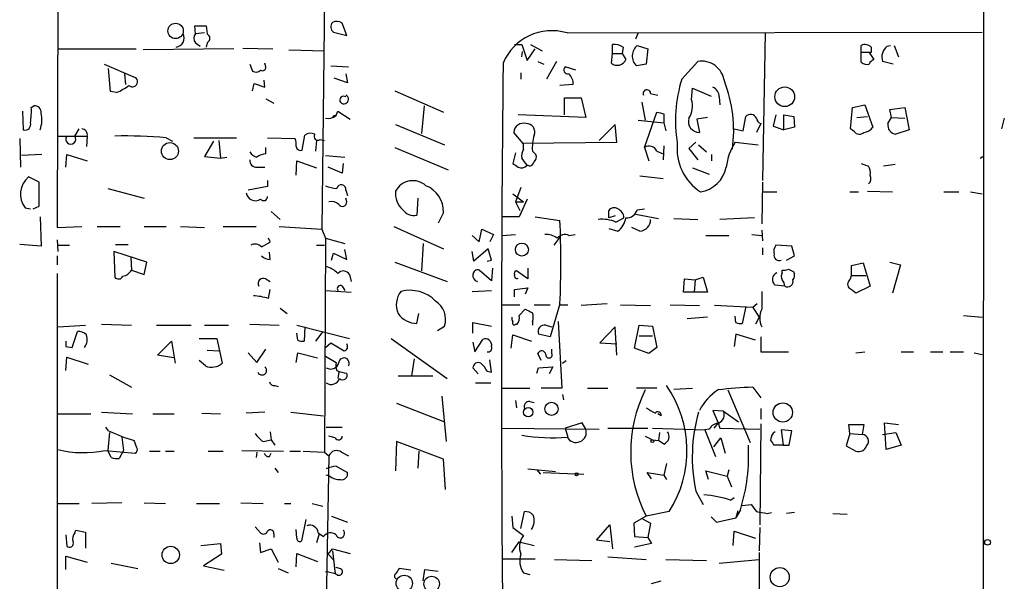
# Model space of a CAD drawing. Extents: x 5 to 747, y 823 to 1761.
# Drawn here: x 645 to 739, y 1174 to 1228 of the extents above; entities that cross this region are included whole.
import ezdxf

# ---------------------------------------------------------------- set-up
doc = ezdxf.new("R2010")
doc.units = 0
doc.header["$MEASUREMENT"] = 0
doc.layers.add('MAIN', color=5, linetype='CONTINUOUS')

msp = doc.modelspace()

# ---------------------------------------------------------------- linework, layer by layer
at = {"layer": 'MAIN'}
for p, q in [((737.0233, 1276.801), (736.9387, 1147.261)), ((674.2007, 1230.827), (673.9467, 1207.713)), ((648.8007, 1230.2344), (648.716, 1207.8824)), ((661.924, 1226.3397), (661.8393, 1227.1017)), ((661.8393, 1227.1017), (662.94, 1227.1017)), ((662.94, 1227.1017), (663.0247, 1226.3397)), ((676.3173, 1226.1704), (675.894, 1227.3557)), ((662.7707, 1226.4244), (661.924, 1226.3397)), ((675.0473, 1226.509), (676.3173, 1226.1704)), ((697.3147, 1226.4244), (736.854, 1226.509)), ((704.088, 1226.4244), (703.834, 1225.8317)), ((716.1953, 1226.4244), (715.9413, 1212.3697)), ((661.924, 1225.493), (662.3473, 1225.1544)), ((663.0247, 1225.493), (662.94, 1225.0697)), ((692.3193, 1225.3237), (692.9967, 1225.3237)), ((692.9967, 1225.3237), (693.5047, 1223.7997)), ((693.8433, 1225.3237), (694.944, 1224.731)), ((701.6327, 1224.477), (701.6327, 1225.3237)), ((704.0033, 1225.239), (705.0193, 1224.9004)), ((725.3393, 1224.5617), (725.3393, 1225.239)), ((727.7947, 1225.1544), (728.1333, 1225.239)), ((728.472, 1225.239), (728.8953, 1224.1384)), ((648.8853, 1224.9004), (656.2513, 1224.9004)), ((665.5647, 1224.9004), (656.9287, 1224.8157)), ((666.4113, 1224.985), (669.29, 1224.9004)), ((670.814, 1224.8157), (674.2007, 1224.731)), ((692.9967, 1224.1384), (693.0813, 1224.6464)), ((693.5047, 1223.7997), (694.2667, 1224.9004)), ((701.548, 1223.5457), (701.6327, 1224.477)), ((701.6327, 1224.477), (702.564, 1224.477)), ((702.6487, 1225.0697), (702.564, 1224.477)), ((702.564, 1224.477), (702.9027, 1223.8844)), ((705.0193, 1224.9004), (704.85, 1223.461)), ((726.1013, 1224.5617), (725.3393, 1224.5617)), ((725.3393, 1223.6304), (725.3393, 1224.5617)), ((726.2707, 1224.5617), (726.1013, 1224.5617)), ((726.1013, 1224.5617), (726.5247, 1223.8844)), ((726.2707, 1225.0697), (726.2707, 1224.5617)), ((653.2033, 1223.461), (656.1667, 1222.191)), ((667.0887, 1223.461), (667.3427, 1222.7837)), ((668.6127, 1223.207), (668.528, 1223.5457)), ((674.7933, 1223.2917), (676.4867, 1223.207)), ((694.5207, 1223.715), (695.1133, 1223.461)), ((696.2987, 1223.715), (695.3673, 1222.0217)), ((704.85, 1223.461), (703.9187, 1223.2917)), ((708.2367, 1222.0217), (709.7607, 1223.715)), ((728.3873, 1223.461), (727.3713, 1223.715)), ((653.796, 1220.8364), (653.6267, 1223.0377)), ((655.1507, 1222.5297), (655.2353, 1221.5137)), ((676.2327, 1222.5297), (676.402, 1221.683)), ((692.912, 1222.6144), (692.912, 1222.0217)), ((698.1613, 1222.8684), (697.1453, 1223.207)), ((667.3427, 1220.921), (667.512, 1221.5984)), ((667.512, 1221.5984), (668.528, 1221.2597)), ((668.528, 1221.2597), (668.4433, 1221.937)), ((676.402, 1221.683), (675.132, 1222.1064)), ((697.9073, 1221.5137), (696.6373, 1221.429)), ((654.3887, 1220.7517), (653.796, 1220.8364)), ((680.8893, 1220.921), (685.546, 1218.889)), ((705.2733, 1220.667), (705.9507, 1220.4977)), ((709.168, 1220.0744), (709.2527, 1221.175)), ((709.2527, 1221.175), (711.0307, 1220.413)), ((668.6127, 1220.159), (669.3747, 1219.7357)), ((697.0607, 1218.635), (697.0607, 1220.2437)), ((697.0607, 1220.2437), (698.6693, 1220.2437)), ((698.6693, 1220.2437), (699.0927, 1218.381)), ((704.4267, 1219.8204), (704.7653, 1218.127)), ((711.7927, 1220.3284), (711.8773, 1219.5664)), ((724.4927, 1219.3124), (725.678, 1219.5664)), ((725.678, 1219.5664), (726.44, 1217.4497)), ((645.414, 1218.9737), (645.4987, 1217.1957)), ((646.2607, 1219.3124), (646.5147, 1219.4817)), ((675.3013, 1218.5504), (675.4707, 1218.9737)), ((675.4707, 1218.9737), (676.656, 1218.2117)), ((683.6833, 1219.4817), (683.4293, 1216.857)), ((699.0927, 1218.381), (692.658, 1218.635)), ((704.6807, 1215.5024), (705.866, 1218.889)), ((706.5433, 1218.7197), (706.5433, 1217.873)), ((717.2113, 1218.635), (716.9573, 1217.5344)), ((717.9733, 1217.1957), (717.9733, 1218.635)), ((717.9733, 1218.635), (718.9047, 1218.4657)), ((724.3233, 1217.2804), (724.4927, 1219.3124)), ((728.0487, 1219.143), (729.488, 1219.3124)), ((728.218, 1218.381), (728.0487, 1219.143)), ((729.488, 1219.3124), (729.9113, 1217.1957)), ((680.974, 1217.7037), (685.6307, 1215.7564)), ((701.8867, 1217.7037), (700.3627, 1216.1797)), ((702.056, 1216.0104), (701.8867, 1217.7037)), ((704.088, 1218.127), (706.5433, 1217.873)), ((706.5433, 1217.873), (706.7127, 1217.111)), ((710.692, 1218.381), (709.676, 1218.2117)), ((709.676, 1218.2117), (709.93, 1216.9417)), ((714.0787, 1217.111), (714.3327, 1218.4657)), ((715.772, 1217.7884), (715.3487, 1216.9417)), ((718.9047, 1218.4657), (718.9893, 1217.4497)), ((724.916, 1218.381), (725.932, 1218.4657)), ((727.8793, 1217.7884), (728.218, 1218.381)), ((728.218, 1218.381), (729.488, 1218.2964)), ((738.9707, 1218.2964), (738.7167, 1217.2804)), ((650.4093, 1216.603), (650.8327, 1217.2804)), ((693.166, 1215.841), (692.2347, 1216.9417)), ((713.232, 1217.2804), (714.0787, 1217.111)), ((716.9573, 1217.5344), (717.9733, 1217.1957)), ((718.9893, 1217.4497), (717.9733, 1217.1957)), ((724.662, 1217.0264), (724.3233, 1217.2804)), ((729.9113, 1217.1957), (728.6413, 1216.7724)), ((645.16, 1216.349), (645.2447, 1213.6397)), ((648.8007, 1216.603), (651.5947, 1216.603)), ((651.5947, 1216.603), (651.51, 1215.587)), ((659.13, 1216.4337), (659.7227, 1216.095)), ((661.7547, 1216.4337), (665.8187, 1216.4337)), ((663.6173, 1216.095), (662.7707, 1214.6557)), ((664.1253, 1216.1797), (664.2947, 1214.4864)), ((668.782, 1216.4337), (671.4067, 1216.349)), ((672.084, 1215.2484), (672.338, 1216.6877)), ((673.4387, 1216.1797), (673.354, 1215.1637)), ((673.7773, 1216.2644), (674.2007, 1216.1797)), ((693.0813, 1215.9257), (702.056, 1216.0104)), ((693.166, 1215.333), (693.166, 1215.841)), ((709.5913, 1216.0104), (708.914, 1215.4177)), ((713.3167, 1216.0104), (715.518, 1215.7564)), ((668.6127, 1214.9097), (668.6127, 1215.5024)), ((680.8893, 1215.5024), (685.9693, 1213.3857)), ((692.404, 1214.9944), (692.15, 1213.9784)), ((694.0127, 1215.1637), (694.3513, 1214.825)), ((704.6807, 1215.5024), (705.104, 1214.2324)), ((705.866, 1215.1637), (706.4587, 1214.9097)), ((706.5433, 1215.6717), (706.4587, 1214.317)), ((708.914, 1215.4177), (709.7607, 1214.317)), ((709.8453, 1215.7564), (710.6073, 1215.079)), ((647.2767, 1214.825), (645.3293, 1214.7404)), ((649.5627, 1213.6397), (649.6473, 1214.825)), ((649.6473, 1214.825), (651.5947, 1214.2324)), ((662.7707, 1214.6557), (664.2947, 1214.4864)), ((664.2947, 1214.4864), (664.8873, 1214.571)), ((671.4913, 1212.8777), (671.576, 1214.2324)), ((671.576, 1214.2324), (673.4387, 1213.555)), ((674.2853, 1214.7404), (676.148, 1214.571)), ((675.9787, 1213.9784), (675.894, 1213.047)), ((711.1153, 1214.2324), (711.1153, 1214.825)), ((725.3393, 1213.9784), (726.0167, 1213.7244)), ((736.6847, 1214.4864), (736.9387, 1214.6557)), ((667.766, 1213.6397), (668.528, 1213.6397)), ((675.894, 1213.047), (674.5393, 1213.6397)), ((693.7587, 1213.7244), (693.5047, 1213.809)), ((709.2527, 1213.555), (710.8613, 1212.9624)), ((728.5567, 1213.8937), (727.456, 1213.7244)), ((647.0227, 1212.2004), (646.0067, 1212.7084)), ((647.0227, 1209.9144), (647.0227, 1212.2004)), ((668.782, 1212.3697), (668.782, 1211.777)), ((704.2573, 1212.793), (706.4587, 1212.539)), ((715.9413, 1212.2004), (715.8567, 1208.221)), ((653.542, 1211.6077), (657.0133, 1210.6764)), ((668.782, 1211.777), (666.9193, 1211.4384)), ((676.2327, 1211.4384), (676.402, 1210.9304)), ((692.15, 1211.0997), (693.166, 1210.3377)), ((692.912, 1211.6924), (692.404, 1210.3377)), ((715.9413, 1211.269), (717.296, 1211.269)), ((724.2387, 1211.269), (725.0853, 1211.269)), ((725.932, 1211.3537), (728.3027, 1211.269)), ((733.2133, 1211.269), (734.6527, 1211.269)), ((735.7533, 1211.269), (736.854, 1211.0997)), ((676.3173, 1210.3377), (676.2327, 1210.6764)), ((683.0907, 1210.6764), (683.006, 1209.0677)), ((692.404, 1210.3377), (692.8273, 1209.491)), ((692.404, 1210.3377), (693.166, 1210.3377)), ((693.5047, 1210.5917), (692.7427, 1208.8984)), ((645.668, 1209.745), (646.176, 1209.6604)), ((646.43, 1209.6604), (647.0227, 1209.9144)), ((669.1207, 1209.4064), (669.9673, 1208.6444)), ((685.546, 1209.3217), (685.038, 1208.3057)), ((701.294, 1208.8137), (701.294, 1209.491)), ((704.0033, 1209.5757), (704.6807, 1209.6604)), ((647.1073, 1208.8984), (647.192, 1206.1044)), ((692.7427, 1208.8984), (691.134, 1208.8984)), ((694.2667, 1208.8984), (696.6373, 1208.5597)), ((701.8867, 1208.983), (701.294, 1208.8137)), ((701.9713, 1208.3904), (702.7333, 1208.8137)), ((703.834, 1209.1524), (706.0353, 1208.729)), ((707.4747, 1208.729), (709.7607, 1208.6444)), ((715.1793, 1208.8137), (711.8773, 1208.6444)), ((648.716, 1207.8824), (651.0867, 1207.967)), ((652.526, 1207.967), (654.7273, 1207.967)), ((657.0133, 1207.967), (659.13, 1207.967)), ((660.4847, 1207.967), (662.7707, 1207.8824)), ((664.5487, 1207.967), (667.6813, 1207.967)), ((669.8827, 1207.967), (673.9467, 1207.713)), ((673.9467, 1207.713), (674.2853, 1206.8664)), ((680.8047, 1207.967), (685.546, 1205.8504)), ((688.9327, 1206.5277), (689.1867, 1207.713)), ((689.1867, 1207.713), (690.2873, 1207.205)), ((701.294, 1207.7977), (702.1407, 1207.5437)), ((704.2573, 1207.5437), (703.4953, 1207.8824)), ((715.8567, 1207.6284), (715.9413, 1206.6124)), ((648.716, 1206.697), (648.8007, 1205.5964)), ((669.036, 1206.5277), (668.8667, 1206.8664)), ((674.2853, 1206.8664), (674.2007, 1186.4617)), ((674.2853, 1206.8664), (676.148, 1206.3584)), ((688.2553, 1207.1204), (688.9327, 1206.5277)), ((690.2873, 1207.205), (689.9487, 1206.5277)), ((691.134, 1207.1204), (692.404, 1207.205)), ((696.6373, 1206.951), (696.0447, 1206.189)), ((697.484, 1207.1204), (698.0767, 1207.205)), ((710.5227, 1207.1204), (712.724, 1207.1204)), ((714.9253, 1207.205), (715.8567, 1207.1204)), ((647.192, 1206.1044), (645.16, 1206.2737)), ((648.8007, 1206.189), (649.9013, 1206.189)), ((657.2673, 1204.5804), (654.1347, 1205.5964)), ((654.1347, 1205.5964), (654.2193, 1203.141)), ((654.304, 1206.2737), (655.4893, 1206.2737)), ((669.036, 1204.8344), (668.9513, 1205.5117)), ((673.4387, 1206.189), (674.2007, 1206.189)), ((676.3173, 1204.8344), (676.148, 1205.7657)), ((683.5987, 1206.3584), (683.4293, 1203.7337)), ((688.4247, 1204.665), (688.2553, 1205.5964)), ((689.7793, 1205.8504), (688.4247, 1204.665)), ((690.118, 1204.7497), (689.7793, 1205.8504)), ((715.9413, 1205.935), (715.9413, 1205.2577)), ((718.7353, 1206.1044), (717.2113, 1206.189)), ((718.9893, 1205.173), (718.7353, 1206.1044)), ((648.716, 1205.173), (648.716, 1204.3264)), ((655.7433, 1205.0037), (655.828, 1203.8184)), ((657.0133, 1203.395), (657.2673, 1204.5804)), ((674.878, 1204.7497), (675.0473, 1205.427)), ((675.0473, 1205.427), (676.3173, 1204.8344)), ((680.8893, 1204.5804), (685.8847, 1202.7177)), ((689.6947, 1204.665), (690.118, 1204.7497)), ((718.2273, 1204.7497), (718.9893, 1205.173)), ((728.0487, 1204.5804), (729.0647, 1204.3264)), ((655.828, 1203.8184), (657.0133, 1203.395)), ((690.118, 1202.8024), (688.9327, 1203.8184)), ((690.2027, 1203.9877), (690.118, 1202.8024)), ((693.5893, 1202.9717), (692.4887, 1203.7337)), ((693.5893, 1203.9877), (693.5893, 1202.9717)), ((717.804, 1203.5644), (717.804, 1203.8184)), ((718.3967, 1203.903), (718.9047, 1203.649)), ((724.408, 1204.2417), (725.5087, 1204.4957)), ((724.408, 1203.3104), (724.408, 1204.2417)), ((725.5087, 1204.4957), (726.186, 1202.2944)), ((729.0647, 1204.3264), (728.3027, 1201.617)), ((648.716, 1203.4797), (648.8007, 1073.601)), ((668.6127, 1202.9717), (669.036, 1202.7177)), ((676.5713, 1203.395), (676.7407, 1202.7177)), ((708.406, 1201.7017), (708.4907, 1202.9717)), ((708.4907, 1202.9717), (709.5067, 1202.887)), ((709.5067, 1202.887), (709.422, 1201.7017)), ((709.5067, 1202.887), (710.2687, 1203.141)), ((710.2687, 1203.141), (710.692, 1201.7017)), ((724.3233, 1202.9717), (724.408, 1203.3104)), ((724.408, 1203.3104), (725.7627, 1203.3104)), ((668.8667, 1201.109), (669.036, 1201.9557)), ((674.2853, 1201.871), (676.7407, 1201.7017)), ((675.894, 1202.2944), (676.148, 1201.871)), ((688.2553, 1201.7864), (690.118, 1201.871)), ((692.3193, 1201.9557), (693.5893, 1202.125)), ((692.3193, 1201.2784), (692.3193, 1201.9557)), ((693.5893, 1202.125), (693.3353, 1201.5324)), ((715.8567, 1201.7864), (715.8567, 1200.093)), ((718.058, 1202.2944), (717.1267, 1202.379)), ((726.186, 1202.2944), (724.8313, 1201.617)), ((709.422, 1201.7017), (708.406, 1201.7017)), ((710.692, 1201.7017), (709.422, 1201.7017)), ((669.9673, 1200.1777), (670.6447, 1199.6697)), ((691.134, 1200.5164), (692.8273, 1200.5164)), ((692.7427, 1199.5004), (693.3353, 1200.093)), ((694.182, 1200.5164), (695.706, 1200.5164)), ((696.6373, 1200.601), (695.706, 1197.4684)), ((696.6373, 1200.5164), (697.3993, 1200.5164)), ((701.1247, 1200.601), (698.6693, 1200.4317)), ((702.3947, 1200.5164), (705.2733, 1200.4317)), ((707.136, 1200.5164), (709.93, 1200.4317)), ((715.01, 1200.2624), (711.3693, 1200.4317)), ((714.3327, 1200.347), (713.994, 1198.7384)), ((715.4333, 1200.601), (715.01, 1200.2624)), ((715.01, 1200.2624), (715.6027, 1199.331)), ((683.006, 1198.7384), (683.1753, 1199.6697)), ((694.0127, 1198.9077), (694.0127, 1198.569)), ((696.468, 1198.9077), (696.8067, 1192.5577)), ((710.692, 1199.331), (708.7447, 1199.1617)), ((713.4013, 1198.823), (713.3167, 1199.4157)), ((715.6027, 1199.331), (715.264, 1198.6537)), ((735.076, 1199.5004), (736.854, 1199.331)), ((648.8007, 1198.3997), (651.4253, 1198.569)), ((650.1553, 1196.4524), (650.6633, 1197.9764)), ((652.9493, 1198.6537), (655.828, 1198.569)), ((658.1987, 1198.569), (661.5007, 1198.569)), ((662.7707, 1198.569), (665.0567, 1198.569)), ((667.0887, 1198.6537), (669.8827, 1198.569)), ((671.576, 1198.569), (676.5713, 1197.299)), ((672.338, 1198.3997), (672.2533, 1197.045)), ((674.0313, 1197.9764), (673.354, 1197.045)), ((684.9533, 1198.061), (685.6307, 1198.4844)), ((688.34, 1197.807), (688.34, 1198.823)), ((688.34, 1198.823), (690.118, 1198.4844)), ((692.404, 1198.6537), (692.5733, 1198.6537)), ((695.2827, 1198.569), (695.8753, 1198.3997)), ((701.8867, 1198.3997), (700.4473, 1196.8757)), ((702.056, 1195.6904), (701.8867, 1198.3997)), ((703.7493, 1196.3677), (704.1727, 1198.569)), ((704.1727, 1198.569), (705.4427, 1198.4844)), ((705.4427, 1198.4844), (705.866, 1196.4524)), ((658.2833, 1195.6904), (659.638, 1197.045)), ((659.638, 1197.045), (659.9767, 1194.9284)), ((662.2627, 1197.299), (663.956, 1197.299)), ((663.956, 1197.299), (664.464, 1194.9284)), ((671.6607, 1197.1297), (671.576, 1197.807)), ((680.5507, 1197.299), (685.8847, 1193.489)), ((688.5093, 1196.029), (689.2713, 1197.2144)), ((691.9807, 1196.3677), (692.15, 1197.6377)), ((692.15, 1197.6377), (693.928, 1197.045)), ((695.706, 1197.4684), (694.6053, 1197.7224)), ((704.1727, 1197.553), (705.4427, 1197.553)), ((713.4013, 1197.7224), (713.232, 1196.537)), ((715.264, 1197.1297), (713.4013, 1197.7224)), ((715.772, 1197.4684), (715.772, 1196.029)), ((649.5627, 1196.537), (650.1553, 1196.4524)), ((663.0247, 1196.1984), (664.1253, 1196.1137)), ((667.766, 1195.013), (668.6127, 1196.283)), ((674.2853, 1196.4524), (674.7933, 1196.8757)), ((688.34, 1196.9604), (688.5093, 1196.029)), ((695.8753, 1195.8597), (695.8753, 1196.283)), ((700.4473, 1196.8757), (702.056, 1196.791)), ((705.104, 1195.8597), (703.7493, 1196.3677)), ((705.866, 1196.4524), (705.104, 1195.8597)), ((649.5627, 1194.251), (649.6473, 1195.521)), ((649.6473, 1195.521), (651.6793, 1194.8437)), ((659.8073, 1195.4364), (658.2833, 1195.6904)), ((662.8553, 1194.6744), (662.2627, 1195.1824)), ((666.9193, 1195.9444), (667.766, 1195.013)), ((671.4913, 1195.013), (671.6607, 1195.9444)), ((671.6607, 1195.9444), (673.5233, 1195.4364)), ((674.2853, 1195.6057), (675.3013, 1195.013)), ((682.752, 1195.3517), (682.498, 1193.743)), ((690.118, 1194.0817), (689.9487, 1195.267)), ((694.8593, 1195.1824), (694.5207, 1195.8597)), ((696.8913, 1194.9284), (697.23, 1195.1824)), ((715.772, 1196.029), (718.3967, 1196.029)), ((724.8313, 1195.9444), (725.678, 1196.029)), ((729.1493, 1196.029), (730.3347, 1196.029)), ((731.9433, 1196.029), (733.1287, 1196.029)), ((733.806, 1196.029), (735.076, 1196.029)), ((736.092, 1195.9444), (736.854, 1195.775)), ((688.848, 1193.9124), (688.34, 1194.505)), ((694.436, 1193.997), (694.6053, 1194.505)), ((694.6053, 1194.505), (695.96, 1194.5897)), ((695.96, 1194.5897), (695.6213, 1193.9124)), ((653.7113, 1193.8277), (655.828, 1192.6424)), ((675.5553, 1194.0817), (675.4707, 1193.489)), ((681.228, 1193.743), (684.53, 1193.743)), ((689.6947, 1194.1664), (690.118, 1194.0817)), ((669.4593, 1192.8117), (669.798, 1192.727)), ((688.594, 1193.0657), (690.0333, 1193.0657)), ((691.134, 1192.5577), (693.7587, 1192.5577)), ((696.8067, 1192.5577), (694.8593, 1192.5577)), ((699.262, 1192.5577), (701.2093, 1192.5577)), ((705.866, 1192.5577), (703.9187, 1192.5577)), ((707.4747, 1192.473), (709.2527, 1192.5577)), ((712.6393, 1192.3884), (714.756, 1187.393)), ((715.01, 1192.6424), (715.772, 1191.6264)), ((685.3767, 1191.7957), (685.8, 1187.4777)), ((696.8913, 1191.965), (696.976, 1191.457)), ((681.0587, 1191.1184), (685.6307, 1189.3404)), ((692.404, 1191.3724), (692.4887, 1190.695)), ((693.7587, 1191.2877), (694.182, 1191.203)), ((715.772, 1190.6104), (715.772, 1189.5944)), ((648.716, 1190.1024), (651.9333, 1190.1024)), ((652.9493, 1190.2717), (655.9127, 1190.1024)), ((657.86, 1190.1024), (659.892, 1190.1024)), ((662.5167, 1190.187), (664.2947, 1190.1024)), ((668.528, 1190.2717), (666.75, 1190.187)), ((670.9833, 1190.2717), (674.116, 1189.933)), ((706.2893, 1189.933), (705.9507, 1190.1024)), ((712.216, 1190.3564), (711.2, 1190.441)), ((711.2, 1190.441), (711.708, 1189.2557)), ((712.216, 1190.3564), (713.6553, 1189.3404)), ((653.6267, 1188.4937), (653.3727, 1188.8324)), ((674.37, 1188.8324), (675.894, 1188.8324)), ((691.0493, 1188.7477), (700.3627, 1188.663)), ((698.754, 1189.2557), (697.1453, 1188.7477)), ((697.1453, 1188.7477), (697.3993, 1187.901)), ((699.0927, 1188.663), (698.754, 1189.2557)), ((701.2093, 1188.7477), (705.0193, 1188.7477)), ((705.4427, 1188.7477), (710.438, 1188.5784)), ((710.8613, 1188.663), (710.438, 1188.5784)), ((711.708, 1189.2557), (711.2847, 1188.7477)), ((711.708, 1189.2557), (711.8773, 1188.7477)), ((711.8773, 1188.7477), (715.6873, 1188.663)), ((715.772, 1189.171), (715.6873, 1179.519)), ((724.2387, 1188.2397), (724.154, 1189.0864)), ((724.154, 1189.0864), (725.5933, 1189.0864)), ((725.5933, 1189.0864), (725.424, 1188.155)), ((727.71, 1186.7157), (727.5407, 1189.2557)), ((727.5407, 1189.2557), (728.8953, 1189.0864)), ((653.7113, 1188.3244), (653.542, 1186.631)), ((654.8967, 1187.901), (655.066, 1186.631)), ((668.3587, 1187.4777), (669.1207, 1187.647)), ((669.036, 1188.409), (669.1207, 1187.647)), ((669.1207, 1187.647), (669.4593, 1187.139)), ((675.2167, 1187.8164), (674.624, 1187.9857)), ((704.7653, 1187.9857), (705.4427, 1187.647)), ((705.4427, 1187.647), (706.0353, 1187.5624)), ((706.12, 1188.3244), (706.0353, 1187.5624)), ((710.438, 1188.5784), (711.454, 1186.0384)), ((711.2847, 1186.9697), (711.962, 1187.8164)), ((711.962, 1187.8164), (712.3853, 1186.377)), ((718.7353, 1188.4937), (717.7193, 1188.5784)), ((717.7193, 1188.5784), (717.8887, 1187.139)), ((718.4813, 1187.139), (718.7353, 1188.4937)), ((724.2387, 1188.2397), (723.9, 1187.0544)), ((724.2387, 1188.2397), (725.424, 1188.155)), ((727.3713, 1188.155), (728.6413, 1188.3244)), ((728.6413, 1188.3244), (729.1493, 1187.139)), ((656.336, 1186.885), (656.082, 1187.5624)), ((681.0587, 1187.4777), (680.974, 1184.6837)), ((685.546, 1185.7844), (681.0587, 1187.4777)), ((706.5433, 1187.2237), (706.0353, 1187.5624)), ((717.8887, 1187.139), (717.042, 1187.139)), ((717.8887, 1187.139), (718.4813, 1187.139)), ((723.9, 1187.0544), (724.8313, 1186.5464)), ((729.1493, 1187.139), (727.71, 1186.7157)), ((653.288, 1186.631), (656.1667, 1186.377)), ((653.8807, 1185.9537), (653.542, 1186.631)), ((655.066, 1186.631), (654.6427, 1185.869)), ((657.5213, 1186.5464), (658.5373, 1186.5464)), ((659.0453, 1186.5464), (659.892, 1186.5464)), ((663.1093, 1186.5464), (664.5487, 1186.5464)), ((666.3267, 1186.631), (670.306, 1186.5464)), ((667.766, 1186.4617), (667.6813, 1185.9537)), ((668.9513, 1186.0384), (669.1207, 1186.377)), ((670.8987, 1186.5464), (671.9147, 1186.5464)), ((672.1687, 1186.5464), (674.2007, 1186.4617)), ((674.2007, 1186.4617), (674.624, 1186.123)), ((674.624, 1186.123), (674.2853, 1167.581)), ((675.8093, 1186.4617), (676.4867, 1186.123)), ((683.1753, 1186.5464), (683.0907, 1184.9377)), ((685.7153, 1182.9057), (685.546, 1185.7844)), ((669.4593, 1184.9377), (669.798, 1184.5144)), ((675.3013, 1185.107), (676.402, 1184.5144)), ((693.5893, 1184.853), (696.214, 1184.599)), ((706.7973, 1185.361), (706.5433, 1184.2604)), ((674.7087, 1184.1757), (674.37, 1184.2604)), ((694.436, 1184.7684), (694.7747, 1184.345)), ((695.0287, 1184.5144), (698.9233, 1184.345)), ((705.358, 1183.9217), (704.9347, 1184.5144)), ((704.9347, 1184.5144), (706.5433, 1184.2604)), ((706.5433, 1184.2604), (706.7973, 1183.837)), ((710.7767, 1183.837), (710.5227, 1184.6837)), ((710.5227, 1184.6837), (712.5547, 1184.1757)), ((712.724, 1184.7684), (712.5547, 1184.1757)), ((712.5547, 1184.1757), (712.978, 1183.1597)), ((709.5913, 1182.7364), (710.2687, 1181.4664)), ((712.8933, 1181.8897), (713.232, 1182.1437)), ((648.716, 1181.551), (650.8327, 1181.551)), ((654.8967, 1181.6357), (652.018, 1181.551)), ((657.0133, 1181.6357), (659.0453, 1181.551)), ((662.0087, 1181.551), (664.21, 1181.551)), ((666.242, 1181.6357), (668.3587, 1181.551)), ((670.3907, 1181.551), (670.9833, 1181.551)), ((673.0153, 1181.551), (674.0313, 1181.297)), ((713.994, 1181.3817), (714.8407, 1181.4664)), ((674.878, 1180.3657), (676.402, 1179.773)), ((692.0653, 1180.3657), (692.15, 1179.265)), ((692.912, 1179.1804), (693.2507, 1180.789)), ((704.85, 1180.3657), (703.6647, 1179.6884)), ((707.0513, 1180.789), (704.85, 1180.3657)), ((711.0307, 1180.281), (711.5387, 1179.773)), ((711.5387, 1179.773), (713.4013, 1180.1964)), ((713.8247, 1180.9584), (713.4013, 1180.1964)), ((713.5707, 1180.8737), (713.4013, 1180.1964)), ((716.3647, 1180.6197), (716.788, 1180.7044)), ((718.9893, 1180.7044), (718.2273, 1180.6197)), ((722.63, 1180.6197), (723.9847, 1180.535)), ((667.5967, 1179.3497), (668.1047, 1178.757)), ((672.4227, 1180.027), (671.9993, 1177.995)), ((692.15, 1179.265), (693.166, 1178.503)), ((700.1087, 1178.0797), (701.3787, 1179.519)), ((701.3787, 1179.519), (701.6327, 1177.233)), ((703.6647, 1179.6884), (703.7493, 1178.4184)), ((704.5113, 1180.1117), (705.2733, 1179.6884)), ((705.2733, 1179.6884), (705.0193, 1178.3337)), ((715.6873, 1179.265), (715.6027, 1177.0637)), ((649.5627, 1178.5877), (649.6473, 1177.487)), ((650.4093, 1178.757), (650.494, 1179.011)), ((650.494, 1179.011), (651.4253, 1178.8417)), ((651.4253, 1178.8417), (651.4253, 1177.3177)), ((669.3747, 1178.6724), (669.3747, 1178.3337)), ((671.576, 1178.249), (671.4913, 1179.0957)), ((673.6927, 1178.6724), (673.4387, 1177.8257)), ((673.608, 1178.757), (674.116, 1178.4184)), ((703.7493, 1178.4184), (705.0193, 1178.3337)), ((705.0193, 1178.3337), (705.358, 1177.741)), ((713.1473, 1177.5717), (713.232, 1178.9264)), ((713.232, 1178.9264), (715.264, 1178.249)), ((662.432, 1177.5717), (664.2947, 1177.741)), ((664.2947, 1177.741), (664.3793, 1176.725)), ((668.02, 1177.8257), (668.1047, 1176.8944)), ((692.0653, 1176.8944), (692.7427, 1177.9104)), ((692.7427, 1177.9104), (694.182, 1177.5717)), ((701.3787, 1177.9104), (700.1087, 1178.0797)), ((705.358, 1177.741), (703.7493, 1177.4024)), ((649.5627, 1175.2857), (649.5627, 1176.5557)), ((649.5627, 1176.5557), (651.5947, 1175.963)), ((664.3793, 1176.725), (662.686, 1175.6244)), ((668.1047, 1176.8944), (669.1207, 1177.233)), ((669.1207, 1177.233), (669.798, 1175.963)), ((671.4913, 1175.5397), (671.576, 1176.8097)), ((671.576, 1176.8097), (673.5233, 1176.0477)), ((674.5393, 1176.725), (674.9627, 1177.233)), ((674.5393, 1176.725), (675.132, 1176.1324)), ((674.9627, 1177.233), (676.656, 1176.8097)), ((674.9627, 1177.0637), (675.2167, 1174.8624)), ((701.2093, 1176.471), (704.85, 1176.217)), ((715.6027, 1176.8944), (715.6027, 1166.4804)), ((653.8807, 1175.8784), (656.4207, 1175.3704)), ((662.686, 1175.6244), (664.6333, 1175.201)), ((675.64, 1175.3704), (675.3013, 1175.455)), ((691.134, 1176.3017), (694.2667, 1176.3017)), ((696.1293, 1176.217), (699.6853, 1176.1324)), ((706.7127, 1176.217), (710.6073, 1176.1324)), ((711.7927, 1175.8784), (715.6027, 1176.217)), ((669.798, 1175.3704), (670.7293, 1174.947)), ((682.4133, 1175.201), (681.3127, 1175.3704)), ((683.5987, 1174.185), (683.768, 1175.2857)), ((683.768, 1175.2857), (685.038, 1175.1164)), ((693.166, 1174.947), (693.7587, 1174.7777)), ((705.358, 1173.931), (706.2893, 1174.185))]:
    msp.add_line(p, q, dxfattribs=at)
for centre, radius in [((660.0117, 1226.6216), 0.7359), ((718.0467, 1220.3436), 0.9416), ((659.4776, 1215.1681), 0.8096), ((693.0059, 1205.7724), 0.621), ((693.6096, 1190.2675), 0.4409), ((695.8255, 1190.5879), 0.6328), ((717.8643, 1190.24), 0.9218), ((705.4426, 1187.506), 0.1411), ((698.2177, 1184.3451), 0.1411), ((659.55, 1176.6596), 0.8299), ((737.3735, 1177.8604), 0.2702), ((717.5746, 1174.5423), 0.9129), ((681.8012, 1173.9505), 0.7783), ((684.4122, 1173.8958), 0.7319)]:
    msp.add_circle(centre, radius, dxfattribs=at)
for centre, radius, start, end in [((675.419, 1227.0123), 0.6257, 136.826316, 233.553178), ((675.3586, 1226.6308), 0.9012, 53.550995, 116.058953), ((659.9465, 1225.9466), 0.8844, 277.458501, 26.391209), ((662.3687, 1225.9163), 0.614, 136.405547, 223.587694), ((662.7989, 1225.9164), 0.4798, 298.071082, 61.923298), ((695.85, 1221.6322), 5.011, 73.004621, 157.551205), ((701.8444, 1224.0115), 1.3292, 52.762832, 99.164681), ((704.8413, 1224.2271), 1.3138, 129.629688, 225.394712), ((725.6936, 1224.5414), 0.7824, 42.472209, 116.925294), ((728.5908, 1224.1382), 1.2908, 128.075461, 199.138179), ((3336.3065, 1194.7167), 2645.2449, 179.375554, 180.6244461), ((702.1028, 1224.2052), 0.8618, 229.927998, 338.14674), ((710.1154, 1221.5355), 2.2082, 8.251196, 99.243492), ((725.8898, 1224.3081), 0.8731, 230.912826, 284.018736), ((726.8216, 1223.1641), 0.7791, 112.400936, 157.599064), ((667.6693, 1223.3158), 0.6243, 238.458631, 314.22122), ((668.274, 1223.1647), 0.3413, 240.257201, 7.11877), ((697.3888, 1222.9054), 0.3876, 128.916045, 284.219102), ((696.4897, 1221.5192), 1.4177, 359.777705, 45.462975), ((652.2684, 1225.838), 5.5106, 292.629543, 306.860332), ((655.9126, 1221.7771), 0.4857, 225.792595, 58.453553), ((721.1798, 1218.06), 13.5358, 162.981391, 189.072137), ((700.1123, 1217.1236), 13.0736, 352.127854, 21.205031), ((676.054, 1220.1026), 0.4336, 220.595563, 65.66321), ((704.9168, 1220.6537), 0.3567, 2.136552, 205.932927), ((710.8408, 1220.3769), 0.9531, 357.08326, 67.859223), ((676.0211, 1220.032), 0.3642, 54.476953, 215.523047), ((707.1929, 1219.4494), 2.0716, 326.181063, 17.559438), ((640.4531, 1218.9319), 5.82, 349.517199, 3.748524), ((646.5994, 1218.8891), 0.5986, 351.865837, 98.134163), ((644.6168, 1218.1334), 2.6612, 339.368105, 14.604389), ((748.5252, 1388.1116), 174.5167, 255.851148, 256.080355), ((714.7827, 1218.0328), 0.6244, 24.972543, 136.109565), ((645.6765, 1217.6952), 0.5302, 250.40651, 19.59349), ((674.4971, 1219.6083), 1.3289, 260.829003, 307.241562), ((675.2735, 1218.1828), 0.3686, 85.6752, 147.47397), ((693.1679, 1216.8883), 0.9347, 74.353504, 176.724966), ((693.4449, 1216.9915), 0.7973, 337.600711, 91.789686), ((709.9299, 1218), 1.0583, 163.734814, 270.005414), ((716.0049, 1218.4128), 0.6664, 190.058778, 249.544581), ((728.7441, 1217.6433), 0.8769, 170.475375, 263.268025), ((651.0397, 1216.716), 0.5664, 348.491676, 85.239719), ((672.8734, 1215.9628), 0.9012, 63.941047, 126.449005), ((673.5657, 1216.5608), 0.3642, 144.476953, 305.523047), ((725.164, 1217.3832), 0.6158, 215.403577, 314.197333), ((725.5085, 1218.0427), 1.1042, 274.404277, 327.518859), ((650.0283, 1216.3067), 0.4827, 142.12814, 37.87186), ((654.9818, 1167.416), 49.1929, 85.16278, 90.888132), ((669.9249, 1215.7988), 1.5806, 352.299482, 20.370222), ((697.9074, 1215.5024), 3.9094, 162.350638, 184.970185), ((712.762, 1215.4165), 4.9749, 174.125185, 236.479547), ((718.2265, 1212.9203), 5.8013, 147.81476, 172.876576), ((668.1896, 1215.8413), 1.3391, 214.700025, 251.558286), ((668.6634, 1213.5554), 1.3553, 92.143942, 131.464317), ((671.957, 1215.7141), 0.4827, 195.265529, 285.254078), ((694.1392, 1214.6982), 1.162, 146.884348, 190.502431), ((705.1379, 1214.8589), 0.7894, 22.715347, 125.393394), ((667.6813, 1214.2323), 0.5986, 171.865837, 278.134163), ((777.0712, 1340.7974), 152.6259, 236.192738, 236.421942), ((523.9007, 1087.1477), 211.6804, 36.7526, 36.981782), ((693.4626, 1214.4438), 0.778, 292.371723, 337.628278), ((693.7588, 1214.6133), 0.6292, 312.268789, 19.661787), ((692.9826, 1214.2185), 0.6636, 240.715617, 321.891757), ((709.5789, 1214.1771), 2.9406, 278.522769, 349.469993), ((725.2547, 1213.1318), 0.9653, 344.738635, 37.87186), ((647.3958, 1211.0486), 2.1644, 129.926234, 217.034023), ((682.6104, 1210.4909), 1.8499, 47.81527, 152.199338), ((725.6356, 1212.5475), 0.6419, 306.421795, 30.960695), ((667.6051, 1211.2944), 0.8621, 187.330267, 305.41176), ((675.5345, 1214.7631), 3.1589, 246.705668, 267.305524), ((675.8093, 1211.523), 0.4317, 348.700477, 168.684862), ((682.9502, 1211.0885), 1.9939, 172.356745, 229.350395), ((682.8389, 1209.3514), 2.7073, 359.371425, 68.008379), ((668.4043, 1210.8229), 0.3784, 217.657211, 3.454489), ((674.878, 1209.4347), 0.938, 43.777634, 105.710475), ((675.9081, 1210.2954), 0.4114, 210.966145, 5.901842), ((682.7039, 1210.3224), 1.2906, 215.351367, 283.537695), ((701.7982, 1209.1714), 0.597, 54.992255, 147.630393), ((701.7017, 1208.7224), 1.0356, 5.057687, 64.919604), ((703.0057, 1209.8407), 1.0322, 264.272836, 345.123647), ((603.2013, 1204.5804), 93.5207, 357.561271, 2.438668), ((700.6591, 1205.4137), 3.2531, 66.210976, 96.727638), ((701.2515, 1208.9408), 1.6561, 302.475173, 355.598376), ((704.1959, 1208.6197), 1.0777, 273.265939, 1.313308), ((541.6237, 1417.9303), 246.8298, 300.848158, 301.077361), ((695.311, 1205.3565), 1.852, 54.618412, 93.498175), ((697.103, 1206.2594), 0.9415, 66.130193, 139.855483), ((667.5771, 1205.4791), 0.8167, 41.445945, 119.63176), ((717.973, 1205.5964), 0.9651, 142.117206, 195.260326), ((669.0868, 1206.1894), 1.3559, 228.554901, 267.852942), ((717.5333, 1205.2205), 0.5062, 166.06533, 291.557599), ((654.7136, 1204.5093), 1.3112, 281.780409, 328.202127), ((673.9084, 1202.1214), 2.0702, 41.004456, 79.510236), ((675.9928, 1203.0706), 0.6633, 29.28199, 141.918945), ((688.801, 1203.3762), 0.4614, 73.41494, 177.66472), ((692.4886, 1203.522), 0.2117, 89.972935, 216.875312), ((717.9735, 1204.7496), 0.9465, 259.683783, 296.559637), ((718.3726, 1203.3224), 0.6243, 315.77878, 31.541369), ((654.5745, 1203.4152), 0.4487, 217.666685, 335.022443), ((668.3728, 1202.5342), 0.4989, 61.262153, 208.727777), ((688.9303, 1203.293), 0.599, 170.196467, 253.812868), ((692.5306, 1203.2677), 0.2467, 148.932678, 301.087213), ((717.5712, 1202.9203), 0.7004, 113.135219, 230.608144), ((718.4389, 1203.2257), 0.7196, 151.921424, 208.078576), ((717.101, 1202.235), 0.9588, 3.551733, 42.844497), ((718.3234, 1202.7393), 0.5181, 239.182295, 16.563661), ((724.6427, 1202.4676), 0.5968, 122.358529, 215.03213), ((675.7247, 1202.0404), 0.3053, 56.315138, 213.700477), ((683.0915, 1200.5197), 2.0482, 141.796738, 204.519196), ((682.3235, 1198.4507), 3.4402, 44.338127, 104.158636), ((597.4807, 1032.53), 211.6804, 53.014179, 53.24334), ((667.2069, 1195.9085), 5.459, 72.298913, 87.686108), ((683.7333, 1199.1432), 2.0085, 340.852387, 58.458467), ((778.3239, 1369.2736), 189.3281, 243.327138, 243.556321), ((717.7509, 1199.2463), 2.0748, 155.915543, 204.081936), ((683.0077, 1200.9045), 2.1661, 214.753872, 269.955033), ((692.5312, 1199.2041), 0.4829, 164.763614, 217.866658), ((692.277, 1198.7807), 0.1796, 135, 315), ((691.811, 1199.2465), 0.9657, 322.1297, 15.24367), ((692.9957, 1199.3311), 1.1016, 337.396939, 22.59826), ((650.7602, 1196.9909), 0.9903, 40.782042, 95.615598), ((695.1557, 1197.9763), 0.6061, 77.905903, 204.763917), ((713.8245, 1199.6696), 0.9465, 243.440363, 280.316217), ((776.5626, 1196.791), 127.0002, 179.885409, 180.114592), ((650.3292, 1197.2016), 1.2588, 323.473312, 20.270493), ((672.0841, 1197.9768), 0.947, 243.443066, 280.291859), ((689.5253, 1196.664), 0.6062, 347.905903, 114.7725), ((865.9061, 1513.9577), 370.223, 238.921639, 239.150848), ((675.9872, 1196.5285), 0.4217, 280.395985, 38.492197), ((689.786, 1196.3833), 0.3659, 255.54976, 24.841863), ((694.8911, 1195.7221), 0.3951, 7.693333, 159.620458), ((676.0549, 1194.9368), 0.5054, 328.713421, 171.327966), ((695.5896, 1195.7432), 0.3085, 174.084305, 22.18418), ((663.448, 1196.142), 1.5827, 248.008354, 309.93535), ((668.2497, 1194.2552), 0.4351, 203.501191, 50.239949), ((674.7933, 1195.154), 0.7748, 236.886234, 349.516601), ((676.4864, 1194.759), 1.212, 167.902932, 204.780423), ((676.4869, 1196.453), 2.4619, 243.43703, 266.04969), ((688.8481, 1194.488), 0.5084, 60.035633, 178.083714), ((687.8719, 1193.3601), 1.9932, 23.861793, 51.891048), ((674.848, 1193.7483), 0.8334, 234.997841, 341.871606), ((675.9498, 1193.7815), 0.426, 223.354733, 30.387128), ((669.3916, 1193.2604), 0.4538, 194.027058, 278.580088), ((716.6705, 1186.4606), 13.2993, 153.530512, 207.27659), ((697.8028, 1186.6076), 10.9267, 327.824366, 34.59659), ((714.3301, 1188.209), 4.9338, 122.103614, 153.103088), ((715.3693, 1166.3818), 26.2631, 90.783877, 98.013634), ((693.7103, 1190.7949), 0.4952, 84.390726, 201.872304), ((832.2975, 1402.1563), 246.8983, 238.922675, 239.151814), ((705.9507, 1189.9613), 0.3398, 355.222355, 138.376263), ((724.5911, 1186.0027), 15.3513, 163.853944, 192.284738), ((711.4539, 1190.0177), 0.834, 293.97086, 23.961791), ((698.1732, 1188.3532), 0.9703, 207.777242, 18.619815), ((711.9195, 1188.0282), 1.234, 95.897701, 149.041021), ((660.4441, 1202.7651), 15.8161, 244.46635, 253.990264), ((669.6704, 1189.5514), 2.4537, 212.315026, 237.684974), ((675.5326, 1187.9922), 0.3615, 209.096166, 358.969612), ((695.7909, 1204.1778), 16.348, 260.158664, 275.348323), ((706.2385, 1187.9518), 0.7894, 292.715347, 35.393394), ((717.7459, 1187.5663), 1.0457, 126.307741, 175.57398), ((589.8611, 1102.7103), 152.6538, 33.578089, 33.807251), ((725.3831, 1187.5076), 0.6487, 315.686967, 86.385099), ((651.2251, 1196.2486), 9.8364, 255.731077, 282.106067), ((655.9971, 1186.7157), 0.3788, 296.598874, 26.54476), ((696.8383, 1186.1899), 17.7738, 342.882126, 3.06099), ((725.0783, 1187.3224), 0.8144, 252.343781, 340.786322), ((654.4313, 1187.4372), 1.5824, 249.637627, 277.677432), ((668.8836, 1186.4872), 0.4539, 194.051552, 278.578205), ((675.3521, 1185.8182), 0.7893, 54.606606, 157.284653), ((675.4154, 1182.8542), 2.2557, 92.899444, 117.610188), ((675.619, 1185.2133), 1.3804, 228.739101, 274.391702), ((675.8093, 1184.4297), 0.5987, 261.876665, 8.132809), ((708.9811, 1168.9328), 13.5346, 73.19886, 84.18111), ((884.4446, 1308.1276), 211.6803, 216.752594, 216.981777), ((693.3475, 1179.8032), 0.9905, 40.799562, 95.608144), ((692.6334, 1179.9454), 1.5486, 326.721439, 19.032843), ((758.1823, 1434.7082), 257.5067, 260.424926, 260.654106), ((672.8065, 1178.6876), 0.8045, 4.948764, 111.833149), ((651.171, 1178.1644), 0.965, 142.117206, 195.260326), ((668.3869, 1179.0676), 0.4197, 227.742842, 340.334234), ((669.0437, 1178.7185), 0.3342, 352.071139, 141.53563), ((674.7856, 1177.9642), 0.8091, 50.405678, 145.850351), ((675.701, 1178.7018), 0.4157, 195.932142, 48.072222), ((694.5209, 1177.4023), 1.7457, 140.910121, 202.829674), ((649.9013, 1177.758), 0.3714, 226.854644, 24.225635), ((671.83, 1178.1926), 0.2602, 167.480746, 310.589353), ((694.784, 1176.0853), 1.9783, 161.133672, 215.127263), ((674.1368, 1171.8763), 3.1589, 66.705668, 87.305524), ((675.5788, 1175.0458), 0.3302, 234.27878, 79.322806), ((681.1494, 1174.6386), 0.2843, 128.087058, 268.770406), ((808.1317, 1090.4492), 152.6259, 146.192738, 146.421942)]:
    msp.add_arc(centre, radius, start, end, dxfattribs=at)

doc.saveas('drawing.dxf')
